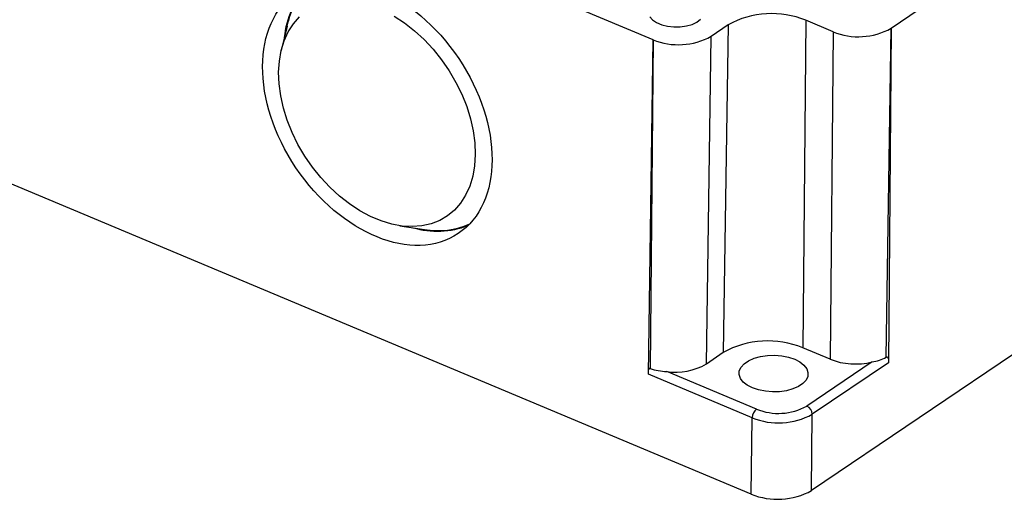
# Model space of a CAD drawing. Units: inches. Extents: x 0.1 to 14.9, y 0.1 to 10.9.
# Drawn here: x 12 to 13.6, y 6.2 to 7 of the extents above; entities that cross this region are included whole.
import ezdxf

# ---------------------------------------------------------------- set-up
doc = ezdxf.new("R2010")
doc.units = ezdxf.units.IN
doc.header["$LTSCALE"] = 0.5
doc.header["$MEASUREMENT"] = 0

msp = doc.modelspace()

# ---------------------------------------------------------------- linework, layer by layer
at = {"color": 7, "linetype": 'Continuous', "lineweight": 25}
for p, q in [((13.0061, 6.9634), (11.0587, 7.7793)), ((14.2203, 7.541), (13.3937, 6.982)), ((13.1657, 6.2239), (11.0493, 7.1106)), ((13.2546, 6.9951), (13.2498, 6.4619)), ((13.2991, 6.9764), (13.2546, 6.9951)), ((12.4102, 6.9857), (12.4007, 6.946)), ((13.1283, 6.9876), (13.1008, 6.969)), ((13.1283, 6.9876), (13.1205, 6.4543)), ((13.2991, 6.9764), (13.2943, 6.4433)), ((13.3858, 6.4468), (13.3937, 6.982)), ((13.3937, 6.982), (13.3893, 6.4377)), ((12.9985, 6.4189), (13.0061, 6.9634)), ((13.0061, 6.9634), (13.0013, 6.4283)), ((13.0929, 6.4356), (13.1008, 6.969)), ((14.2148, 6.8725), (13.2643, 6.2297)), ((12.5937, 6.6607), (12.634, 6.6547)), ((13.2943, 6.4433), (13.2498, 6.4619)), ((13.1205, 6.4543), (13.0929, 6.4356)), ((13.3627, 6.4389), (13.2565, 6.3671)), ((13.3893, 6.4377), (13.2653, 6.3539)), ((13.1675, 6.3481), (12.9985, 6.4189)), ((13.1744, 6.3623), (13.0284, 6.4234)), ((13.1657, 6.2239), (13.1675, 6.3481)), ((13.2643, 6.2297), (13.2653, 6.3539))]:
    msp.add_line(p, q, dxfattribs=at)
at = {"color": 7, "linetype": 'Continuous', "lineweight": 25, "flags": 128}
for points in [[(12.5844, 7.0021), (12.6013, 6.991), (12.6177, 6.9782), (12.6333, 6.9638), (12.6481, 6.948), (12.6617, 6.931), (12.6742, 6.9129), (12.6852, 6.8941), (12.6948, 6.8746), (12.7027, 6.8548), (12.7089, 6.8348), (12.7134, 6.815), (12.7159, 6.7955), (12.7167, 6.7765), (12.7155, 6.7583), (12.7125, 6.7412), (12.7077, 6.7252), (12.701, 6.7106), (12.6927, 6.6976), (12.6828, 6.6863), (12.6715, 6.6768), (12.6587, 6.6693), (12.6448, 6.6638), (12.6298, 6.6605), (12.614, 6.6593), (12.5975, 6.6602), (12.5806, 6.6633), (12.5633, 6.6685), (12.546, 6.6758), (12.5288, 6.685), (12.5119, 6.6961), (12.4955, 6.7089), (12.4799, 6.7233), (12.4651, 6.7391), (12.4515, 6.7561), (12.439, 6.7742), (12.428, 6.7931), (12.4184, 6.8125), (12.4105, 6.8323), (12.4043, 6.8523), (12.3999, 6.8722), (12.3973, 6.8917), (12.3965, 6.9106)], [(12.3965, 6.9106), (12.3977, 6.9288), (12.4007, 6.946), (12.4055, 6.9619), (12.4122, 6.9765), (12.4205, 6.9895), (12.4304, 7.0008)], [(13.0009, 7.0007), (13.0054, 6.9957), (13.0119, 6.9913), (13.0202, 6.9879), (13.0297, 6.9855), (13.04, 6.9843), (13.0504, 6.9845), (13.0605, 6.9859), (13.0696, 6.9885), (13.0773, 6.9921), (13.0832, 6.9967)], [(13.2367, 6.4433), (13.2452, 6.4389), (13.2518, 6.4337), (13.2562, 6.4279), (13.2583, 6.4218), (13.258, 6.4155), (13.2552, 6.4095), (13.2501, 6.4039), (13.2429, 6.3991), (13.2339, 6.3951), (13.2235, 6.3922), (13.2122, 6.3906), (13.2005, 6.3902), (13.1889, 6.3912), (13.1778, 6.3934), (13.1678, 6.3967), (13.1593, 6.4011), (13.1527, 6.4063), (13.1482, 6.4121), (13.1462, 6.4183), (13.1465, 6.4245), (13.1493, 6.4305), (13.1544, 6.4361), (13.1616, 6.441), (13.1706, 6.4449), (13.181, 6.4478), (13.1922, 6.4495), (13.204, 6.4498), (13.2156, 6.4489), (13.2267, 6.4467), (13.2367, 6.4433)], [(13.3893, 6.4441), (13.3889, 6.4451), (13.3881, 6.4462), (13.3873, 6.4467), (13.3868, 6.4469), (13.3863, 6.4469), (13.3858, 6.4468)]]:
    msp.add_lwpolyline(points, dxfattribs=at)
at = {"color": 7, "linetype": 'Continuous', "lineweight": 25}
for centre, radius, start, end in [((12.5427, 6.9549), 0.1375, 136.4395, 174.8591), ((12.5352, 6.9591), 0.1279, 134.0965, 167.9826), ((13.1992, 6.8609), 0.1452, 67.567, 119.1969), ((13.3406, 7.078), 0.1097, 247.7752, 298.9887), ((13.0476, 7.065), 0.1097, 247.7753, 298.9887), ((12.6548, 6.7895), 0.1378, 253.316, 291.4745), ((12.6557, 6.7823), 0.1295, 260.3639, 293.6045), ((13.193, 6.3244), 0.1488, 67.5669, 119.197), ((13.3488, 6.5181), 0.0804, 279.9568, 297.4327), ((13.0007, 6.4261), 0.00227, 74.8617, 158.0282), ((13.0311, 6.5168), 0.0934, 251.3654, 268.3421), ((13.0431, 6.5226), 0.1002, 261.6159, 299.8309), ((13.3354, 6.5499), 0.1142, 248.8944, 283.8222), ((13.2104, 6.4501), 0.0949, 247.7346, 299.0293), ((13.2501, 6.3534), 0.0152, 2.0285, 65.1339), ((13.1863, 6.3476), 0.0188, 128.9059, 178.5078), ((13.2103, 6.4531), 0.1134, 247.7752, 298.9887), ((13.2089, 6.3296), 0.1142, 247.7752, 298.9887)]:
    msp.add_arc(centre, radius, start, end, dxfattribs=at)
msp.add_ellipse((12.5572, 6.844), major_axis=(-0.1317, 0.1961), ratio=0.675313, dxfattribs=at)

doc.saveas('drawing.dxf')
